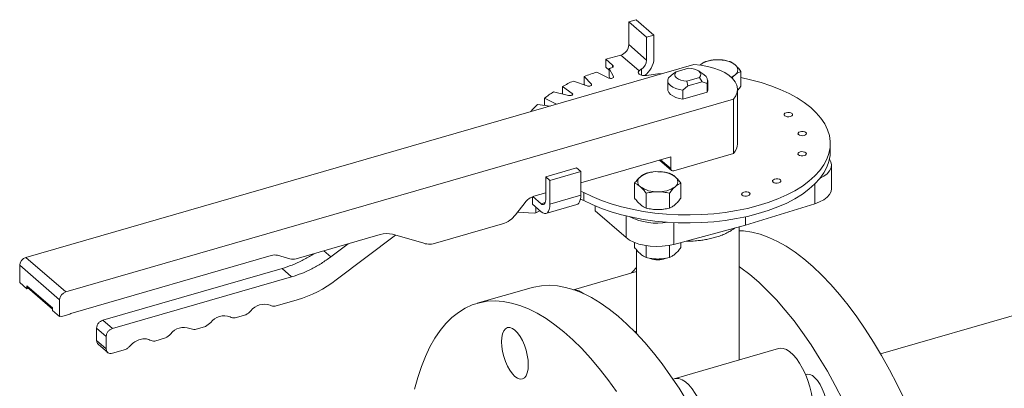
# Model space of a CAD drawing. Extents: x 19.1 to 29.8, y 0.6 to 8.7.
# Drawn here: x 25.3 to 25.6, y 4 to 4.1 of the extents above; entities that cross this region are included whole.
import ezdxf

# ---------------------------------------------------------------- set-up
doc = ezdxf.new("R2010")
doc.units = 0
doc.header["$MEASUREMENT"] = 0
doc.layers.get('0').update_dxf_attribs({"linetype": 'CONTINUOUS'})
doc.layers.add('D7', color=7, linetype='CONTINUOUS')

# ---------------------------------------------------------------- blocks, each defined once
blk = doc.blocks.new('A$C1A6E67C5')
at = {"lineweight": 15}
for p, q in [((5.544077793562856, 0.7625461015910906), (5.546242854674176, 0.7631711008988118)), ((5.546242854674176, 0.7631711008988118), (5.551451210756618, 0.758660532219464)), ((5.544077793562856, 0.7625461015910906), (5.549286149645297, 0.7580355329117472)), ((5.544077793562856, 0.7558705035542568), (5.544077793562856, 0.7625461015910906)), ((5.549286149645297, 0.7580355329117472), (5.551451210756618, 0.758660532219464)), ((5.549286149645297, 0.7580355329117472), (5.549286149645297, 0.7513599348749089)), ((5.551451210756618, 0.758660532219464), (5.551451210756618, 0.7518045115413008)), ((5.549286149645297, 0.7513599348749089), (5.544077793562856, 0.7558705035542568)), ((5.537402206110634, 0.751597946341489), (5.541732285994833, 0.752847932734868)), ((5.539365361727953, 0.7498978037053128), (5.537402206110634, 0.751597946341489)), ((5.537402206110634, 0.751597946341489), (5.537402206110634, 0.749252465234993)), ((5.541732285994833, 0.752847932734868), (5.546992659150106, 0.7482923159490129)), ((5.563062310364835, 0.7500443768561249), (5.367846129124665, 0.6936903194615374)), ((5.537402206110634, 0.749252465234993), (5.538349073278575, 0.748432454213539)), ((5.539623864551153, 0.7465205453174217), (5.538349091649962, 0.7488992426477692)), ((5.538349091649962, 0.7488992426477692), (5.538349091649962, 0.7465537615412732)), ((5.539365361727953, 0.7492728062121268), (5.539365361727953, 0.7498978037053128)), ((5.546992659150106, 0.7482923159490129), (5.547294574608287, 0.7483794714345393)), ((5.547294574608287, 0.7483794714345393), (5.547294574608287, 0.7483989841658234)), ((5.547776275985292, 0.7487324857451672), (5.547776275985292, 0.7469547975990487)), ((5.561575728559895, 0.7490318368014215), (5.557903969171996, 0.7479718911659239)), ((5.564888750800669, 0.7498748195331251), (5.565001160549137, 0.7499765915812517)), ((5.533148969147476, 0.7443393414428856), (5.531067531843256, 0.7465712065403141)), ((5.531067531843256, 0.7465712065403141), (5.531067531843256, 0.744225725433818)), ((5.534747021344145, 0.7478594145174133), (5.53822965952552, 0.7461180729939976)), ((5.538349091649962, 0.7465537615412732), (5.538642925598019, 0.7460054267491767)), ((5.539623864551153, 0.7463048626890645), (5.539623864551153, 0.7465205453174217)), ((5.557126148880336, 0.7474467931606332), (5.555685244548805, 0.7461557941998853)), ((5.557903969171996, 0.7479718911659239), (5.557126148880336, 0.7474467931606332)), ((5.561060193065174, 0.7452385210944135), (5.564731952453052, 0.7462984667299111)), ((5.566097707417391, 0.7470480780973565), (5.564422301553343, 0.7482327430293712)), ((5.564731952453052, 0.7462984667299111), (5.565509534853355, 0.7450195113305691)), ((5.576851807370801, 0.7437318799054138), (5.576851807370801, 0.7480568527145692)), ((5.527529980273606, 0.7416291245608608), (5.524705037519773, 0.7436463581225583)), ((5.524705037519773, 0.7436463581225583), (5.524705037519773, 0.7414299034301397)), ((5.527881349025883, 0.7452343728682775), (5.531915796010644, 0.7438219044143457)), ((5.531067531843256, 0.744225725433818), (5.531215545844596, 0.7440670352952994)), ((5.533148969147476, 0.7439871596647363), (5.533148969147476, 0.7443393414428856)), ((5.555463819006583, 0.7453580077549526), (5.555463819006583, 0.7428050418016952)), ((5.559883178769049, 0.7425202765217476), (5.56132408310058, 0.7438112754824955)), ((5.56132408310058, 0.7438112754824955), (5.561060193065174, 0.7452385210944135)), ((5.56132408310058, 0.7438112754824955), (5.565509534853355, 0.7450195113305691)), ((5.565509534853355, 0.7450195113305691), (5.5669504391849, 0.74456041887351)), ((5.5669504391849, 0.74456041887351), (5.5669504391849, 0.7420074529202525)), ((5.567172102618464, 0.7428050822334642), (5.567172102618464, 0.7453580481867172)), ((5.57590111372788, 0.7269280723700522), (5.57590111372788, 0.7428051721915452)), ((5.379512815460878, 0.6835866727164053), (5.574728996701033, 0.7399407301109928)), ((5.522937718947375, 0.7384721739882716), (5.519455080765979, 0.7402135155116918)), ((5.519455080765979, 0.7402135155116918), (5.519455080765979, 0.73813386163049)), ((5.522031627250037, 0.7420531322988655), (5.526495240230908, 0.7410124873361967)), ((5.527529980273606, 0.7411511446751362), (5.527529980273606, 0.7416291245608608)), ((5.559883178769049, 0.7399673105684945), (5.559883178769049, 0.7425202765217476)), ((5.5669504391849, 0.7420074529202525), (5.559883178769049, 0.7399673105684945)), ((5.574728996701033, 0.7399407301109928), (5.574728996701033, 0.7240636302894998)), ((5.517375534418186, 0.7384123709597512), (5.521058403551642, 0.737919049526341)), ((5.522937718947375, 0.7384721739882716), (5.522950974424731, 0.7384653876778646)), ((5.522937718947375, 0.7384615020537355), (5.522937718947375, 0.7384721739882716)), ((5.515585270303291, 0.7363390920492163), (5.515477080608932, 0.7363769567184564)), ((5.515477080608932, 0.7363769567184564), (5.515477080608932, 0.7363078339131102)), ((5.602984399714508, 0.7245825886078228), (5.602984399714508, 0.7269280697143188)), ((5.556325998424008, 0.7230812618614246), (5.530061682177084, 0.7154994068337972)), ((5.556325998424008, 0.7196532501992658), (5.556325998424008, 0.7230812618614246)), ((5.574728996701033, 0.7240636302894998), (5.557228103692204, 0.7190115576446443)), ((5.528811681898404, 0.7198295224019491), (5.519790629216608, 0.7172253688048436)), ((5.528811681898404, 0.7198295224019491), (5.530061656069719, 0.7187470130155083)), ((5.553065903285614, 0.7221402257867338), (5.556546158343032, 0.7191262364953621)), ((5.553357114214229, 0.7222243793458416), (5.556325998424008, 0.7196532501992658)), ((5.603338312630306, 0.7137942750466042), (5.603338312630306, 0.7206502957247674)), ((5.521040603387924, 0.7161428594184027), (5.519790629216608, 0.7172253688048436)), ((5.519790629216608, 0.7172253688048436), (5.519790629216608, 0.7105497707680053)), ((5.530061656069719, 0.7187470130155083), (5.521040603387924, 0.7161428594184027)), ((5.530061656069719, 0.7187470130155083), (5.530061656069719, 0.7118909923373451)), ((5.521040603387924, 0.7092868387402396), (5.521040603387924, 0.7161428594184027)), ((5.545784071915811, 0.7110312869463664), (5.545784071915811, 0.7153562597555219)), ((5.559327587860551, 0.7110313746829133), (5.559327587860551, 0.7153563474920688)), ((5.598441535553043, 0.7151230699893585), (5.598441535553043, 0.7093774901642824)), ((5.515936477004061, 0.7114009640549135), (5.515936477004061, 0.7091966022811258)), ((5.518436425346692, 0.7093770646147446), (5.516049506583379, 0.7114441969005503)), ((5.519790629216608, 0.7125344092380015), (5.516323703230292, 0.7115335939122724)), ((5.530061656069719, 0.7118909923373451), (5.521040603387924, 0.7092868387402396)), ((5.530931061064756, 0.7126736991303328), (5.530931061064756, 0.7103282180238368)), ((5.549169874919912, 0.7080990955326039), (5.549169874919912, 0.7124240683417549)), ((5.555941654061506, 0.7080991455119046), (5.555941654061506, 0.7124241183210556)), ((5.513772134445752, 0.709740132761798), (5.51100171823402, 0.7061699477541916)), ((5.515936477004061, 0.7091966022811258), (5.518436425346692, 0.7070315835082486)), ((5.516935872197486, 0.7083311159962902), (5.516936295581949, 0.7067188234868693)), ((5.519686425625373, 0.7097379086134348), (5.518436425346692, 0.7093770646147446)), ((5.519880974658896, 0.7065381103974522), (5.528902027340699, 0.7091422639945621)), ((5.534261003101513, 0.708739337719817), (5.534261003101513, 0.7073043541553359)), ((5.578245020304003, 0.7030671968804336), (5.598441535553043, 0.7093774901642824)), ((5.516412230297782, 0.7065675388704262), (5.511591786532421, 0.7069304885876848)), ((5.516936295581949, 0.7067188234868693), (5.516412230297782, 0.7065675388704262)), ((5.51811615052339, 0.7073089328457849), (5.516936295581949, 0.7067188234868693)), ((5.534261003101513, 0.7073043541553359), (5.543305716082102, 0.6994714029442095)), ((5.543305716082102, 0.7057964465869082), (5.543305716082102, 0.6994714029442095)), ((5.578245020304003, 0.7055458032918116), (5.578245020304003, 0.7030671968804336)), ((5.507174407395667, 0.7034797695736117), (5.486863681081893, 0.6976165679212665)), ((5.557217014101198, 0.7038504747104479), (5.557217014101198, 0.6974769958855642)), ((5.557217014101198, 0.6974769958855642), (5.578245020304003, 0.7030671968804336)), ((5.57631784349612, 0.6636903464173649), (5.57631784349612, 0.7025549383545693)), ((5.471398293539742, 0.7003689610517894), (5.446823027256137, 0.693274692749668)), ((5.475924440144183, 0.7001788679722898), (5.45857486474123, 0.6870802403027287)), ((5.484157365277355, 0.6978021996403383), (5.475006756950911, 0.7004437569144883)), ((5.456974937206652, 0.6938352443210061), (5.462057625306336, 0.697672596197414)), ((5.545784071915811, 0.6965975576708816), (5.545784071915811, 0.6980227822235685)), ((5.549169874919912, 0.693665366257119), (5.549169874919912, 0.6971122198508084)), ((5.555941654061506, 0.6936654162364198), (5.555941654061506, 0.6971910100780665)), ((5.559327587860551, 0.6965976454074285), (5.559327587860551, 0.698038008600701)), ((5.367846129124665, 0.6936903194615374), (5.379512815460878, 0.6835866727164053)), ((5.43957680222919, 0.694250054144212), (5.380956217760712, 0.6773277490327523)), ((5.445018816719774, 0.6932372982831936), (5.44138101276554, 0.6942874459645321)), ((5.454922413911554, 0.6956127816364077), (5.456974937206652, 0.6938352443210061)), ((5.54631784023757, 0.6959246709248879), (5.54631784023757, 0.6714371424705501)), ((5.366041918588301, 0.6913652729134512), (5.377708604924514, 0.6812616261683146)), ((5.366041918588301, 0.6863134680639549), (5.366041918588301, 0.6913652729134512)), ((5.390315441390534, 0.6753042197477876), (5.442725060512807, 0.6904335736019718)), ((5.393127883276001, 0.6728685736283024), (5.445537502398267, 0.6879979274824866)), ((5.445537502398267, 0.6879979274824866), (5.442725060512807, 0.6904335736019718)), ((5.54631786876476, 0.6895523286987748), (5.527943279584981, 0.6842480416941799)), ((5.696454566066599, 0.6882519362151385), (5.617655266558884, 0.6655045378237734)), ((5.366041918588301, 0.6863134680639549), (5.368125143689547, 0.6845093422044846)), ((5.368125143689547, 0.685411450118818), (5.375625184270362, 0.6789162244464064)), ((5.368125143689547, 0.6845093422044846), (5.368125143689547, 0.685411450118818)), ((5.368615126524702, 0.6846507880653707), (5.368125143689547, 0.6845093422044846)), ((5.368345345946999, 0.6848844486369732), (5.37562519395636, 0.6785799153251881)), ((5.515587341217305, 0.6848290006330604), (5.499755345071534, 0.680258697014775)), ((5.377708604924514, 0.6763902439601477), (5.377708604924514, 0.6812616261683146)), ((5.447137429932845, 0.6812429221411298), (5.440749278190289, 0.679398821577033)), ((5.375625184270362, 0.6789162244464064), (5.375625184270362, 0.6781945391733979)), ((5.375625184270362, 0.6781945391733979), (5.377708604924514, 0.6763902439601477)), ((5.378069455499478, 0.6764944125484407), (5.377708604924514, 0.6763902439601477)), ((5.380414920729052, 0.6769910673979496), (5.378610710192682, 0.6764702366785302)), ((5.43210880579926, 0.6769045320465938), (5.429021909703934, 0.6760134219007963)), ((5.390315441390534, 0.6753042197477876), (5.393127883276001, 0.6728685736283024)), ((5.420381394974463, 0.6735191201482982), (5.417294498879158, 0.6726280100025006)), ((5.388511188515714, 0.6693707279972338), (5.388511188515714, 0.6729791609776425)), ((5.388511188515714, 0.6729791609776425), (5.391323630401196, 0.6705435148581573)), ((5.546318020427172, 0.6721238782137107), (5.545797892618495, 0.671973730248534)), ((5.388511188515714, 0.6693707279972338), (5.391323630401196, 0.6669350818777486)), ((5.388950377374776, 0.6683177289341913), (5.391764970342216, 0.6658802199230829)), ((5.391323630401196, 0.6669350818777486), (5.391323630401196, 0.6705435148581573)), ((5.408653984149687, 0.6701337082500025), (5.405567088054362, 0.6692425981042049)), ((5.396926615663332, 0.6667483085737658), (5.393127883276001, 0.66565170899056)), ((5.587871807342289, 0.6670257131831825), (5.557380547665524, 0.6582236446920264)), ((5.576317901527013, 0.6637966511918814), (5.576428584471479, 0.6637222625423211))]:
    blk.add_line(p, q, dxfattribs=at)
at = {"lineweight": 15, "flags": 128}
for points in [[(5.539365361727953, 0.7498978037053128), (5.539469223329355, 0.7497821417129558), (5.539524127865398, 0.7496586695744334), (5.539528355817382, 0.7495318586184396), (5.53948126834657, 0.7494073953593006), (5.539384839438846, 0.7492903657385552), (5.539243248659567, 0.7491853633684631), (5.539062236017038, 0.7490967549072503), (5.538849349913697, 0.7490280742212674)], [(5.549256517220002, 0.7468693322868658), (5.548660450409919, 0.7468295843766937), (5.548069849624277, 0.7468862524908237), (5.547545527919574, 0.7470334081218333), (5.547141277912559, 0.7472560961795072), (5.546898910221593, 0.74753116076268), (5.546843088394326, 0.7478304960372517), (5.54697970202659, 0.7481232862565879), (5.547294574608287, 0.7483794714345393)], [(5.561575728559895, 0.7490318368014215), (5.562487428505158, 0.7489441208656755), (5.563329427261174, 0.7487484457671734), (5.564051520701021, 0.7484565122080644), (5.564610621755243, 0.7480856882887288), (5.564973161544167, 0.7476583478247267), (5.56511775858106, 0.7471997054137658), (5.56503567841542, 0.7467372717081844), (5.564731952453052, 0.7462984667299111)], [(5.574728996701033, 0.7399407301109928), (5.575407220217009, 0.7409232211530448), (5.575799037780932, 0.741944065422544), (5.575896954614912, 0.7429821317396712), (5.575698407320345, 0.744016809271022), (5.575207794024116, 0.7450267871419536), (5.574434926094661, 0.7459916397309163), (5.57339556240246, 0.7468917550921361), (5.572110822661294, 0.7477088430169543), (5.570606796322423, 0.7484262737414049), (5.568914151468867, 0.7490294166537748), (5.567067013896086, 0.749506219933278), (5.565103146525637, 0.7498468107322376), (5.563062310364835, 0.7500443768561249)], [(5.576851831671767, 0.7462593377857019), (5.579695083705907, 0.7456254778485016), (5.582745766200702, 0.74479520920121), (5.585647466053778, 0.7438408689585607), (5.588380224273223, 0.7427688889283113), (5.590924908516492, 0.7415868427715244), (5.593263646534588, 0.7403031195170229), (5.595380650722142, 0.7389262583683287), (5.597260849247178, 0.7374661341801447), (5.598891450474177, 0.7359326026280888), (5.600260743447699, 0.7343367345734064), (5.601359603837714, 0.7326892185465672), (5.602180098870257, 0.7310017644657707), (5.60271681385926, 0.7292859059384105), (5.602965662749767, 0.7275537859196879), (5.602925273127688, 0.725817201700214), (5.602595516533135, 0.7240885354742987), (5.60197915756067, 0.7223794239538162), (5.601080273296638, 0.7207018827343825), (5.599905077869288, 0.7190676411022956), (5.598461668418068, 0.7174880687021812), (5.596760067432136, 0.7159741877590697), (5.594812359825418, 0.7145362610384653), (5.592631910724997, 0.7131844692614964), (5.590233851313691, 0.7119281481353879), (5.587634772400996, 0.7107761515051259), (5.584852776821457, 0.709736414869444), (5.581907479434598, 0.7088159553808371), (5.578818970882708, 0.708021475928331), (5.575608710678303, 0.7073584939244748), (5.572299357850561, 0.706831292417105), (5.568913708503736, 0.7064437424141445), (5.565475070783691, 0.7061987337119735), (5.562007682182902, 0.7060976179458578), (5.558535536222905, 0.7061412247126464), (5.555082715082435, 0.7063292801770826), (5.551673109367584, 0.7066605519814617), (5.548330528987798, 0.7071326554477553), (5.545078380587704, 0.7077421862652145), (5.54193886919608, 0.7084851674414328), (5.538934145344236, 0.7093562514216689), (5.536084903916922, 0.7103494446371839), (5.533410986950557, 0.7114578299079621), (5.530931061064756, 0.7126736991303328), (5.530931061064756, 0.7126736991303328)], [(5.539623864551153, 0.7465205453174217), (5.539650414269225, 0.7463855007723241), (5.539588800512938, 0.746253231255043), (5.53944541494311, 0.746138001156611), (5.539235540075971, 0.746051899530995), (5.538981470252232, 0.7460040718605265), (5.538710150743817, 0.7459995869146852), (5.538450288679904, 0.7460390543562934), (5.53822965952552, 0.7461180729939976)], [(5.549256517220002, 0.7468693322868658), (5.552620009820977, 0.7473024213486168), (5.55404555695651, 0.7474416204753931)], [(5.559883178769049, 0.7425202765217476), (5.558784794035255, 0.742719164689043), (5.557787194434084, 0.7430232433182882), (5.556930261690461, 0.7434203157420294), (5.556248101261978, 0.7438944855827012), (5.555767699667847, 0.7444271239870837), (5.55550841642745, 0.7449967229616172), (5.555480732145604, 0.7455805662211556), (5.555685244548805, 0.7461557941998853)], [(5.561060193065174, 0.7452385210944135), (5.56014829756699, 0.7453264063839438), (5.559306256472532, 0.7455220692603914), (5.558584163032684, 0.7458140028195004), (5.558025257531376, 0.7461846573850472), (5.557662522189538, 0.7466121672028336), (5.557517925152652, 0.747070809613799), (5.55760004765672, 0.7475332555414349), (5.557903969171996, 0.7479718911659239)], [(5.533148969147476, 0.7443393414428856), (5.533222233874277, 0.74420852435237), (5.533207352928805, 0.7440730358622005), (5.533106072901894, 0.74394715427748), (5.532929434504638, 0.7438440021989434), (5.532695697984529, 0.7437749476422262), (5.532430038577608, 0.7437470322669304), (5.532160578853528, 0.7437631808435974), (5.531915796010644, 0.7438219044143457)], [(5.559883178769049, 0.7399673105684945), (5.558784794035255, 0.7401661987357899), (5.557787194434084, 0.7404702773650307), (5.556930261690461, 0.7408673497887763), (5.556248101261978, 0.7413415196294482), (5.555767699667847, 0.7418741580338262), (5.55550841642745, 0.7424437570083597), (5.555463819006583, 0.7428050418016952)], [(5.567172102618464, 0.7428050822334642), (5.567155147141015, 0.7425825115452023), (5.5669504391849, 0.7420074529202525)], [(5.527529980273606, 0.7416291245608608), (5.527647393721494, 0.741506761812496), (5.527680011877386, 0.7413718884391907), (5.5276241641103, 0.7412390253691648), (5.527485776358112, 0.7411223025508251), (5.527279681553473, 0.7410339050595782), (5.527027782931263, 0.740983317085333), (5.526756634657666, 0.7409759461051335), (5.526495240230908, 0.7410124873361967)], [(5.591351655850069, 0.7348762702291323), (5.590889659247388, 0.7347979997286869), (5.590403139227561, 0.7348138105877267), (5.589965711197124, 0.7349216958239824), (5.589644159377976, 0.7351050313795238), (5.589487388790516, 0.7353359351793021), (5.58951924009515, 0.7355792896907776), (5.589734919340991, 0.7357980338223857), (5.590101681678753, 0.7359587796155731), (5.590563482728527, 0.7360372194698028), (5.591050198301261, 0.7360212392569787), (5.591487626331698, 0.735913354020723), (5.591809178150847, 0.7357300184651816), (5.591965948738306, 0.7354991146654033), (5.591934097433672, 0.7352557601539322), (5.591718222634924, 0.735037185376104), (5.591351655850069, 0.7348762702291323)], [(5.595385237427365, 0.7293351583131535), (5.594923436377577, 0.7292567184589194), (5.594436720804858, 0.7292726986717435), (5.59399929277442, 0.7293805839079992), (5.593677698616823, 0.7295639072414861), (5.593520970367813, 0.7297948232633233), (5.593552821672446, 0.7300381777747944), (5.593768500918287, 0.7302569219064026), (5.594135263256049, 0.7304176676995899), (5.594597064305823, 0.7304961075538197), (5.595083779878557, 0.730480127341), (5.595521207908995, 0.7303722421047443), (5.595842759728136, 0.7301889065492029), (5.595999530315602, 0.7299580027494201), (5.595967679010968, 0.7297146482379491), (5.595751999765127, 0.7294959041063409), (5.595385237427365, 0.7293351583131535)], [(5.530931061064756, 0.7103282180238368), (5.533410986950557, 0.7091123488014661), (5.536084903916922, 0.7080039635306878), (5.538934145344236, 0.7070107703151729), (5.54193886919608, 0.7061396863349367), (5.545078380587704, 0.7053967051587184), (5.548330528987798, 0.7047871743412593), (5.551673109367584, 0.7043150708749613), (5.555082715082435, 0.7039837990705822), (5.558535536222905, 0.7037957436061504), (5.562007682182902, 0.7037521368393618), (5.565475070783691, 0.7038532526054775), (5.568913708503736, 0.7040982613076441), (5.572299357850561, 0.704485811310609), (5.575608710678303, 0.7050130128179788), (5.578818970882708, 0.705675994821835), (5.581907479434598, 0.7064704742743366), (5.584852776821457, 0.707390933762948), (5.587634772400996, 0.7084306703986298), (5.590233851313691, 0.7095826670288918), (5.592631910724997, 0.7108389881550004), (5.594812359825418, 0.7121907799319649), (5.596760067432136, 0.7136287066525737), (5.598461668418068, 0.7151425875956852), (5.599905077869288, 0.7167221599957996), (5.601080273296638, 0.7183564016278865), (5.60197915756067, 0.7200339428473201), (5.602595516533135, 0.7217430543678027), (5.602925273127688, 0.7234717205937136), (5.602984399714508, 0.7245825886078228)], [(5.595385322876474, 0.7234382842261544), (5.594923326273793, 0.7233600137257046), (5.594436610701059, 0.7233759939385287), (5.593999378223522, 0.7234837098210001), (5.593677826404381, 0.7236670453765415), (5.593520860264015, 0.7238981185301085), (5.593552907121556, 0.7241413036877953), (5.593768586367396, 0.7243600478194034), (5.594135153152244, 0.7245209629663751), (5.594597149754925, 0.7245992334668205), (5.595083865327659, 0.7245832532540009), (5.595521097805197, 0.7244755373715295), (5.595842887515694, 0.7242920446842582), (5.595999615764704, 0.724061128662421), (5.595967568907163, 0.7238179435047343), (5.595751889661322, 0.7235991993731261), (5.595385322876474, 0.7234382842261544)], [(5.599986595028746, 0.7168229172982166), (5.601080054432529, 0.7174120217484514), (5.602061408043703, 0.7181518919355323), (5.602777366941311, 0.7189641805977498), (5.603206805467082, 0.7198256280994286), (5.603337658171945, 0.7207108483560587), (5.603165742518343, 0.7215944728332113), (5.60275016360022, 0.722375693468269)], [(5.587956454057768, 0.715472726261166), (5.587494499793529, 0.7153944679827751), (5.587007979773716, 0.7154102788418149), (5.586570509404829, 0.7155181518560116), (5.586248957585681, 0.715701487411553), (5.586092186998222, 0.7159323912113358), (5.586124080641305, 0.7161757579448658), (5.586339759887146, 0.7163945020764739), (5.586706479886452, 0.7165552356476024), (5.587168280936233, 0.7166336755018365), (5.587654996508967, 0.7166176952890124), (5.588092466877832, 0.7165098222748156), (5.588414018697001, 0.7163264867192698), (5.588570789284461, 0.7160955829194915), (5.588538895641371, 0.7158522161859615), (5.58832302084263, 0.7156336414081377), (5.587956454057768, 0.715472726261166)], [(5.598441535553043, 0.7093774901642824), (5.599861667441779, 0.7099102848729677), (5.601080054432529, 0.7105560010702927), (5.602061408043703, 0.7112958712573691), (5.602777366941311, 0.7121081599195866), (5.603206805467082, 0.7129696074212655), (5.603338312630306, 0.7137942750466042)], [(5.528902027340699, 0.7091422639945621), (5.529146077366626, 0.709250107954893), (5.529462090861763, 0.7095313490206756), (5.529718460720744, 0.7099502456050555), (5.529907169274452, 0.7104945962971332), (5.530022741041542, 0.7111480002414083), (5.530061656069719, 0.7118909923373451)], [(5.530061703005508, 0.7129359919431932), (5.53045469775148, 0.7128570538559176), (5.530931061064756, 0.7126736991303328)], [(5.578922024462493, 0.7116823958653695), (5.578460223412719, 0.7116039560111398), (5.577973507839985, 0.7116199362239595), (5.577536079809548, 0.7117278214602152), (5.57721448565195, 0.7119111447937021), (5.57705775740294, 0.7121420608155393), (5.577089608707574, 0.7123854153270104), (5.577305287953415, 0.7126041594586185), (5.577672050291177, 0.7127649052518059), (5.578133809002516, 0.7128433328839812), (5.578620524575236, 0.7128273526711615), (5.579057994944122, 0.7127194796569603), (5.579379546763285, 0.7125361441014189), (5.57953631735073, 0.7123052403016361), (5.57950442370764, 0.7120618735681106), (5.579288744461799, 0.711843129436498), (5.578922024462493, 0.7116823958653695)], [(5.519790629216608, 0.7105497707680053), (5.519764620680178, 0.710114714128034), (5.519687377282544, 0.7097416118652689), (5.519562418976001, 0.7094443271746176), (5.519393852371536, 0.7092348841747365), (5.519188717373765, 0.7091208455705278), (5.518954640546013, 0.7091068156679947), (5.51870061732189, 0.7091933342823253), (5.518436425346692, 0.7093770646147446)], [(5.521040603387924, 0.7092868387402396), (5.520990541844135, 0.7084502310479701), (5.520842312741848, 0.7077324541427554), (5.520601587115287, 0.707161117983679), (5.520277751503947, 0.7067580559780895), (5.519883125740854, 0.7065388671971773), (5.519432962952621, 0.7065119002532461), (5.518944471794931, 0.7066782718228204), (5.518436425346692, 0.7070315835082486)], [(5.551046530340379, 0.707744182449277), (5.551790298726551, 0.7076705368456082), (5.552555841097949, 0.7076454023934975)], [(5.543305716082102, 0.6994714029442095), (5.544321239363477, 0.6987432430449436), (5.545569452073103, 0.698111835258608), (5.547013934397093, 0.6975955691363067), (5.54861260720989, 0.6972096198912769), (5.550319397313736, 0.6969648484767799), (5.552084344334354, 0.6968687356644221), (5.553856471556536, 0.6969237269275119), (5.555584120651375, 0.6971284580937187), (5.557217014101198, 0.6974769958855642)], [(5.576317823015948, 0.7014868106026428), (5.577638978444831, 0.7014157375826313), (5.580044083628358, 0.701070451678869), (5.582501401437632, 0.7004457373240403), (5.585003109756421, 0.6995437246712122), (5.587541582021423, 0.6983671075040032), (5.59010880056352, 0.696919671144105), (5.59269713881941, 0.6952056242976568), (5.595298188014141, 0.6932306165010438), (5.597904321584402, 0.6910003951983024), (5.600507130755297, 0.6885221605714076), (5.603098793410574, 0.6858033800637564), (5.605671096328216, 0.6828526311798955), (5.608216412944905, 0.6796787533934889), (5.610726530038626, 0.6762918576546717), (5.61319401659896, 0.6727021290058444), (5.615610854956813, 0.6689210014735725), (5.617970005207575, 0.6649597900075399), (5.620263840787921, 0.6608310267877515), (5.622485517346178, 0.6565472598711342), (5.624627994977736, 0.652121881437373)], [(5.546317823321004, 0.690753410543623), (5.545286281745007, 0.6896083249340501), (5.544900064756838, 0.6891429142744743)], [(5.606653521200386, 0.6519769562528488), (5.604431844642143, 0.6562607231694662), (5.602138009061782, 0.6603894863892501), (5.599778858811042, 0.6643506978552827), (5.597362020453183, 0.6681318253875546), (5.594894533892848, 0.6717215540363819), (5.592384416799113, 0.6751084497752036), (5.589839100182424, 0.6782823275616101), (5.587266797264782, 0.681233076445471), (5.584675134609505, 0.6839518569531178), (5.582072325438631, 0.686430091580017), (5.57946619186837, 0.688660312882754), (5.576865142673618, 0.6906353206793714), (5.576317790091409, 0.6910188381998372)], [(5.515587341217305, 0.6848290006330604), (5.516296220499392, 0.6850177163174953), (5.518528456914531, 0.6854135278642115), (5.520832265693052, 0.6855288683756289), (5.523200020271645, 0.6853638225286485), (5.525624680745715, 0.6849186575846966), (5.528098620551937, 0.684194865974006), (5.530614408679909, 0.6831944971419723), (5.533164027460522, 0.6819208508412222), (5.535739654777551, 0.6803778155934115), (5.538333468514786, 0.6785700380429782), (5.540937255450196, 0.6765032762185763), (5.543542997914649, 0.6741838927947841), (5.546142873791958, 0.6716188550921265), (5.548728474307161, 0.6688164151383269), (5.551292172896972, 0.665784917576473), (5.553825756339336, 0.6625339851414891), (5.556321598070973, 0.6590734840143542), (5.55877187597563, 0.6554142091757242), (5.56116896349004, 0.6515675152675682)], [(5.540489601925195, 0.6545031803960688), (5.537993760193565, 0.6579636815231993), (5.535460176751194, 0.6612146139581876), (5.532896478161383, 0.6642461115200371), (5.53031087764618, 0.6670485514738367), (5.527711001768871, 0.6696135891764987), (5.525105259304425, 0.6719329726002865), (5.522501472369008, 0.6739997344246884), (5.519907658631773, 0.6758075119751217), (5.517332031314751, 0.6773505472229369), (5.514782412534139, 0.6786241935236825), (5.512266624406145, 0.6796245623557207), (5.509792684599923, 0.6803483539664112), (5.507368024125874, 0.6807935189103587), (5.505000269547281, 0.6809585647573435), (5.50269646076876, 0.6808432242459217), (5.5004642243536, 0.6804474126992055), (5.498310013547716, 0.679772744270446), (5.496240477149861, 0.678821312066562), (5.494262459511731, 0.6775956696250818), (5.492381631667591, 0.6760999846367755), (5.490604055757501, 0.6743386682384811), (5.488935011709906, 0.6723173567358209), (5.487379779453242, 0.6700421786188526), (5.485943247810177, 0.6675201038542333), (5.484629914497496, 0.6647588803775806), (5.483443495020438, 0.6617673410471836), (5.482387900437082, 0.6585545145366423), (5.481466455146851, 0.6551302815807869)], [(5.506902021552293, 0.6690234970858588), (5.506977113867968, 0.6702784086242675), (5.507199261968502, 0.6713552420127922), (5.507560252631869, 0.6722123362206078), (5.508046201601793, 0.6728167572290511), (5.508638140246454, 0.6731455390773489), (5.5093133844288, 0.6731859881701618), (5.510046121165324, 0.672936434785032), (5.510808190837672, 0.6724064659338147), (5.51157026051002, 0.6716164913936229), (5.512302997246564, 0.6705969075225005), (5.512978436981818, 0.6693867318445568), (5.513570375626465, 0.6680326821887705), (5.514056129043475, 0.6665867422283211), (5.514417119706842, 0.665104393850493), (5.51463946336029, 0.6636426193112488), (5.514714555675958, 0.6622576440668348), (5.51463946336029, 0.6610027325284307), (5.514417119706842, 0.6599260684936858), (5.514056129043475, 0.6590689769320246), (5.513570375626465, 0.6584643839236426), (5.512978436981818, 0.6581356020753493), (5.512302997246564, 0.6580953223363162), (5.51157026051002, 0.6583448757214461), (5.510808190837672, 0.6588748472188177), (5.510046121165324, 0.6596648191128596), (5.5093133844288, 0.660684402983982), (5.508638140246454, 0.6618944093081369), (5.508046201601793, 0.6632484589639276), (5.507560252631869, 0.6646945709243113), (5.507199261968502, 0.6661769166559894), (5.506977113867968, 0.6676385218414449), (5.506902021552293, 0.6690234970858588)], [(5.587871807342289, 0.6670257131831825), (5.588308476980053, 0.6671102577674715), (5.589203131522247, 0.6670550246185547), (5.590149998690194, 0.6667142107131463), (5.591127372111394, 0.6660957862637007), (5.592113740966234, 0.6652132307729453), (5.593086421117697, 0.6640868270026523), (5.594023315087462, 0.662742131497267), (5.594903694267579, 0.6612091436919121), (5.595707416708784, 0.6595227160660722), (5.596416295990856, 0.6577209664518868), (5.597014492328476, 0.6558444524344287), (5.597488317018268, 0.6539357188595885), (5.59782721020332, 0.6520377551269441), (5.598023349767452, 0.650193587682204), (5.598072433546697, 0.6484447637716251), (5.597973288223663, 0.646830848672959), (5.597728064880293, 0.6453883778189251), (5.597342630103732, 0.6441496554437931)], [(5.602156586587803, 0.648173116790467), (5.602129991392658, 0.6495216862636566), (5.601954775989419, 0.6509645434560118), (5.601637393623967, 0.6524464843262967), (5.601190164129299, 0.6539104498801152), (5.600630296161157, 0.6553001643843226), (5.599979300539069, 0.6565622258277948), (5.599262208034958, 0.6576481196437589), (5.598506396055591, 0.6585162721244275), (5.597741001983856, 0.6591332438359476), (5.596995554308471, 0.65947522204862), (5.596298799306524, 0.6595289812903848), (5.595779606342681, 0.659354856492893)], [(5.557004108322623, 0.6580808820983863), (5.557817217303288, 0.6583081892763154), (5.558711871845489, 0.6582529561273986), (5.559658739013436, 0.6579121422219902), (5.560636112434629, 0.6572937177725446), (5.561622481289476, 0.6564111622817892), (5.562595161440939, 0.6552847585114963), (5.563532055410704, 0.653940063006111), (5.564412434590821, 0.652407075200756), (5.565216157032026, 0.6507206475749161), (5.565925036314091, 0.6489188979607308), (5.566523232651711, 0.6470423839432726), (5.566997057341503, 0.6451336503684324), (5.567335950526562, 0.643235686635788), (5.567532090090673, 0.641391519191048), (5.567582933846076, 0.6398080295581154)]]:
    blk.add_lwpolyline(points, dxfattribs=at)
at = {"lineweight": 15}
for centre, radius, start, end in [((5.540745106632293, 0.7560353209869453), 0.003336759949905768, 287.208494874693, 357.1687542274356), ((5.545972412704678, 0.7515166345494695), 0.003317439871293356, 302.9393944445301, 357.2926195054002), ((5.545046037231749, 0.752126839145304), 0.006413278644193491, 304.3114934612509, 357.1191341800538), ((5.569665039547694, 0.7433503877697278), 0.00810298366437505, 87.06428164810988, 125.1399458558455), ((5.570495103580278, 0.7433507221714031), 0.008102653120662117, 54.85907231100678, 92.93631084789304), ((5.557179252816006, 0.6768166348982696), 0.0745015255515406, 104.2429438278504, 104.6402238670958), ((5.546219558457736, 0.7509611200637956), 0.002778524803494241, 286.1552752802408, 292.7618550097493), ((5.574133814464787, 0.7485105699967276), 0.001788850270733346, 304.9564482304082, 55.03717470520224), ((5.554348443531687, 0.6859732207130564), 0.06491622859782485, 107.5747317677099, 111.0160878244166), ((5.565233572359126, 0.7453618843791698), 0.001894723899196173, 334.9759547854582, 62.86591589972603), ((5.572078301074235, 0.7507455352298376), 0.004815303870980607, 294.2503916393085, 309.7708729984178), ((5.548207240900481, 0.7006083785363648), 0.04903693761451663, 114.4879373466671, 118.6380952461325), ((5.540904359038542, 0.7128960480831648), 0.03473205385695819, 122.9140836125475, 128.1384877662679), ((5.533653144932025, 0.7213269983708459), 0.02359810502015398, 133.6130641378524, 140.3749122141483), ((5.571469293702641, 0.7270695199264665), 0.004434076696150196, 317.3197306978847, 358.1719479136091), ((5.556986932468909, 0.719627459747394), 0.0006614370409271621, 177.7653825844123, 291.3840172728759), ((5.548501905932554, 0.7158099501918036), 0.001788884650648016, 124.9571112320186, 235.0441541108481), ((5.552140820037444, 0.7106498825472229), 0.008102983664379046, 87.06428164815227, 125.1399458558455), ((5.552970884070028, 0.7106502169489026), 0.008102653120662117, 54.85907231100678, 92.93631084789304), ((5.556609607768856, 0.7158099117358452), 0.001788968348886942, 304.9609455756884, 55.04031976713475), ((5.552140948912729, 0.7209702449772726), 0.00810324345974928, 234.8605127184913, 272.9348704404051), ((5.552970842385072, 0.7209699702154904), 0.008102974645385246, 267.0642596422266, 305.1399678617306), ((5.517843314850651, 0.7066598353404308), 0.005105168174836188, 107.317196742402, 142.8884718684727), ((5.529674246894828, 0.7077425853683073), 0.002874904883129405, 64.07672229067471, 84.82013136307877), ((5.504894842909657, 0.7107905438020135), 0.007657926224802453, 287.3179434156156, 322.888050119659), ((5.552348717700433, 0.7216317971528685), 0.01793860789759399, 243.7829648482793, 279.8699001858849), ((5.552560524311353, 0.7189871948675997), 0.01134179344098929, 269.9763416278364, 281.4266956569615), ((5.473332362039407, 0.6941424921864359), 0.00651993370308833, 75.11903970558511, 107.255862395589), ((5.485752414472138, 0.7034520542822609), 0.005870693264739746, 254.2347323874584, 272.443715262569), ((5.486378060140787, 0.6991911941204298), 0.00164780926248445, 256.8338307621045, 287.1399692570566), ((5.368605556627848, 0.691238465040529), 0.00256677233785727, 107.2096335886577, 177.1682277385203), ((5.440543814400236, 0.6911368961609465), 0.003259887293719096, 75.11865160055007, 107.2558903923304), ((5.44585600813415, 0.6963879631586156), 0.003259996721090169, 255.1192890665692, 287.2554209203866), ((5.552555891645888, 0.698242663395634), 0.005313436026594396, 245.7952045134687, 294.2233273993252), ((5.552596055185255, 0.7041860081478069), 0.01097440738624076, 269.7900476485617, 281.95780786721), ((5.368802277798025, 0.6853848783932781), 0.0006776552644782343, 177.7527834415787, 227.6014554279803), ((5.436996490633213, 0.7152364317974369), 0.03547389672184789, 286.6108873944843, 307.4658747282449), ((5.380272242964033, 0.6811348182953969), 0.002566772337858941, 107.2096335886151, 177.1682277384792), ((5.52791901197152, 0.6797872759563006), 0.004424749071038132, 47.94104328169401, 88.24333425754281), ((5.437536151483386, 0.6750324682577968), 0.004963996760635919, 69.62923400822791, 142.5749934957481), ((5.440519054675512, 0.6821920916756552), 0.002802741641784271, 243.3996847171282, 274.7117132132771), ((5.378372559546456, 0.6772094201251733), 0.0007766002176715451, 247.0270742761971, 287.8579391903903), ((5.380050398686514, 0.6781805982724087), 0.001244130226617857, 287.0372564761365, 316.7251864364526), ((5.425808776552422, 0.671647011462948), 0.004964052550378027, 69.62939376383335, 142.574833740117), ((5.429682672045395, 0.6815882441967736), 0.005274778146749075, 297.3838755787331, 317.8605818722439), ((5.417955468502349, 0.6782025633535582), 0.005274443999613742, 297.3832199637388, 317.861237487215), ((5.428791560070344, 0.6788060397898787), 0.002802102001733244, 243.3960191765124, 274.7153787538619), ((5.406228263376185, 0.674816884564402), 0.005274112405207337, 297.3825692739107, 317.8618881770716), ((5.414081365727647, 0.6682615995646524), 0.004964052550380163, 69.62939376387503, 142.574833740109), ((5.417064205789195, 0.6754209203007733), 0.002802388774150711, 243.3976627782264, 274.7137351521065), ((5.405336829622755, 0.6720356876342803), 0.002802564552036708, 243.3986700553467, 274.7127278750685)]:
    blk.add_arc(centre, radius, start, end, dxfattribs=at)
for points, knots in [([(5.568576797365331, 0.7513364718332349), (5.568513442328971, 0.7513324024876944), (5.567872648873674, 0.751291243802612), (5.567252714067855, 0.7511323551284921), (5.566694072010641, 0.7509891757248699)], [0, 0, 0, 0, 0.09886966826443948, 1, 1, 1, 1]), ([(5.573465808813779, 0.7509892134821161), (5.572915977617491, 0.7511159530484424), (5.571806172821219, 0.7513717700692579), (5.570658911305259, 0.7514189378473857), (5.570080038188671, 0.7514427372674382)], [0, 0, 0, 0, 0.4954305461072689, 1, 1, 1, 1]), ([(5.547294574608287, 0.7483989841658234), (5.547421233749702, 0.7484888086135477), (5.547573301887731, 0.7485966526772447), (5.547747216646648, 0.7487130388346142), (5.547776275985292, 0.7487324857451672)], [0, 0, 0, 0, 0.8329104509222611, 1, 1, 1, 1]), ([(5.566694072010641, 0.7509891757248699), (5.566419145235422, 0.7508778372509939), (5.56586425842449, 0.7506531219585177), (5.565290594369209, 0.7502034612991437), (5.565001160549137, 0.7499765915812517)], [0, 0, 0, 0, 0.4954646061090804, 1, 1, 1, 1]), ([(5.57515890586874, 0.7499765757622834), (5.574875207942192, 0.7501994063011219), (5.574301514847626, 0.7506500135471317), (5.573746408565093, 0.7508753224563902), (5.573465808813779, 0.7509892134821161)], [0, 0, 0, 0, 0.4945116635569734, 1, 1, 1, 1]), ([(5.576851807370801, 0.7480568527145692), (5.576576827637631, 0.7484217799036497), (5.576021913807914, 0.7491582092460236), (5.575448282340986, 0.7497021680717753), (5.57515890586874, 0.7499765757622834)], [0, 0, 0, 0, 0.4955359164661922, 1, 1, 1, 1]), ([(5.574247129389519, 0.7461113370688421), (5.57426315023131, 0.746131687017404), (5.574560500708479, 0.7465093867038197), (5.574867902909183, 0.7467843250793216), (5.575158742694825, 0.7470444501467899)], [0, 0, 0, 0, 0.0538786482779815, 1, 1, 1, 1]), ([(5.575158742694825, 0.7470444501467899), (5.575442444423459, 0.7472672438821482), (5.576016139704393, 0.7477177723833695), (5.576571222250557, 0.7479430025569922), (5.576851807370801, 0.7480568527145692)], [0, 0, 0, 0, 0.4945164062983128, 1, 1, 1, 1]), ([(5.576851807370801, 0.7437318799054138), (5.576578322987928, 0.7433548383097799), (5.576265785261079, 0.7429239554856926), (5.575941631571467, 0.7426023314188024), (5.575901126747702, 0.7425621426855944)], [0, 0, 0, 0, 0.8750443845997214, 1, 1, 1, 1]), ([(5.547476941038887, 0.7172760863587557), (5.547193233870281, 0.7170075806570031), (5.546619481637748, 0.7164645709523798), (5.546064585025995, 0.7157284074726489), (5.545784071915811, 0.7153562597555219)], [0, 0, 0, 0, 0.4944768011774873, 1, 1, 1, 1]), ([(5.549169852500391, 0.7182886705023739), (5.548894925725172, 0.7181773320284979), (5.54834003891424, 0.7179526167360173), (5.547766374858959, 0.7175029560766477), (5.547476941038887, 0.7172760863587557)], [0, 0, 0, 0, 0.4954646061090804, 1, 1, 1, 1]), ([(5.551052577855081, 0.7186359666107345), (5.55098928818181, 0.7186318366460753), (5.550348501846564, 0.7185900221638386), (5.549728561818846, 0.7184315187395862), (5.549169852500391, 0.7182886705023739)], [0, 0, 0, 0, 0.09876876233542739, 1, 1, 1, 1]), ([(5.555941784856437, 0.7182885389058313), (5.55539188818598, 0.7184153487419431), (5.554282013956161, 0.7186712931343076), (5.553134690782436, 0.7187184429887505), (5.552555818678421, 0.7187422320449377)], [0, 0, 0, 0, 0.4954585444872987, 1, 1, 1, 1]), ([(5.55763468635849, 0.7172760705397874), (5.557350987486082, 0.7174989097051832), (5.55677735616522, 0.7179494843715695), (5.556222319130846, 0.7181747049137499), (5.555941784856437, 0.7182885389058313)], [0, 0, 0, 0, 0.4945665658128536, 1, 1, 1, 1]), ([(5.559327587860551, 0.7153563474920688), (5.559052673535881, 0.7157212187000139), (5.558497766033888, 0.7164577018599472), (5.557924129673815, 0.7170016215513497), (5.55763468635849, 0.7172760705397874)], [0, 0, 0, 0, 0.4954236943856942, 1, 1, 1, 1]), ([(5.545784071915811, 0.7153562597555219), (5.546058986240489, 0.7152449653853976), (5.546613893742482, 0.715020320558386), (5.547187530102548, 0.7145706729290913), (5.547476973417872, 0.7143437913894735)], [0, 0, 0, 0, 0.4954236943856942, 1, 1, 1, 1]), ([(5.547476973417872, 0.7143437913894735), (5.547760605529966, 0.714075291547327), (5.548334232079704, 0.7135322689787094), (5.548889275236654, 0.7127961899381496), (5.549169874919912, 0.7124240683417549)], [0, 0, 0, 0, 0.4944542964959794, 0.9999999999999999, 0.9999999999999999, 0.9999999999999999, 0.9999999999999999]), ([(5.555941654061506, 0.7124241183210556), (5.556216654204768, 0.7127889661853448), (5.556771727252702, 0.7135253920419204), (5.557345307609886, 0.7140693240793983), (5.557634718737482, 0.7143437755705051)], [0, 0, 0, 0, 0.4954305461072689, 1, 1, 1, 1]), ([(5.557634718737482, 0.7143437755705051), (5.55791833141852, 0.7145666370880654), (5.558491813365677, 0.7150172765184903), (5.559046977448752, 0.715242504767617), (5.559327587860551, 0.7153563474920688)], [0, 0, 0, 0, 0.4945450897428825, 1, 1, 1, 1]), ([(5.547476973417872, 0.7091115638986478), (5.547193274509205, 0.7093801043312187), (5.546619642959229, 0.7099230858509031), (5.54606460615063, 0.7106592200242501), (5.545784071915811, 0.7110312869463664)], [0, 0, 0, 0, 0.4945664315128198, 1, 1, 1, 1]), ([(5.549169874919912, 0.7124240683417549), (5.549719785751876, 0.712550840934334), (5.550829661352601, 0.7128067038836727), (5.551976983466041, 0.7128538455380573), (5.552555841097949, 0.7128776298843231)], [0, 0, 0, 0, 0.4954706920404158, 1, 1, 1, 1]), ([(5.552555841097949, 0.7128776298843231), (5.553123173733958, 0.7128547900409066), (5.554270434871626, 0.7128086032660264), (5.555380518434795, 0.712553214613072), (5.555941654061506, 0.7124241183210556)], [0, 0, 0, 0, 0.4945104627003572, 1, 1, 1, 1]), ([(5.559327587860551, 0.7110313746829133), (5.559052676977537, 0.7106664634152882), (5.558497815453656, 0.709929951205166), (5.557924154480069, 0.7093859960203597), (5.557634718737482, 0.7091115480796839)], [0, 0, 0, 0, 0.4954585444872987, 1, 1, 1, 1]), ([(5.549169874919912, 0.7080990955326039), (5.548894960595241, 0.7082103899027237), (5.548340053093249, 0.7084350347297352), (5.547766416733197, 0.70888468235903), (5.547476973417872, 0.7091115638986478)], [0, 0, 0, 0, 0.4954236943856942, 1, 1, 1, 1]), ([(5.552555841097949, 0.7076454023934975), (5.551988456825192, 0.7076683132383721), (5.550841143098957, 0.7077146414996038), (5.549731010522059, 0.7079700134092137), (5.549169874919912, 0.7080990955326039)], [0, 0, 0, 0, 0.4945328028242857, 1, 1, 1, 1]), ([(5.555941654061506, 0.7080991455119046), (5.555391808690139, 0.7079723032737073), (5.554281988863998, 0.707716282148354), (5.553134713995775, 0.7076691722988881), (5.552555841097949, 0.7076454023934975)], [0, 0, 0, 0, 0.4954366090808244, 1, 1, 1, 1]), ([(5.557634718737482, 0.7091115480796839), (5.557351016972596, 0.7088887530185151), (5.55677732146254, 0.7084382217139229), (5.556222239142166, 0.7082129943031479), (5.555941654061506, 0.7080991455119046)], [0, 0, 0, 0, 0.4945162720077482, 1, 1, 1, 1]), ([(5.56085049999475, 0.6984428673326493), (5.561006264909885, 0.6984378508159628), (5.561880084385969, 0.6984097088561381), (5.563052108490844, 0.6984675922444561), (5.564537005651097, 0.6985890858196031), (5.56579465204598, 0.6987446224765126), (5.567258893230495, 0.6989997329516484), (5.568748945545558, 0.6993449244231886), (5.570247861869134, 0.699792100705765), (5.571722161525713, 0.7003435129741664), (5.573139154425313, 0.7010125965118519), (5.574250858970643, 0.7016315685979313), (5.574840280389516, 0.7020734270446116), (5.575023689398726, 0.7022109191976122)], [0, 0, 0, 0, 0.02939420897573354, 0.1648974177770653, 0.2204185948329495, 0.3121919506985037, 0.4069870143095385, 0.5083632154256122, 0.6138960178934398, 0.7228130610742068, 0.8345192270404869, 0.9485076998621762, 1, 1, 1, 1]), ([(5.547476973417872, 0.6946778359462424), (5.547193274540525, 0.6949463770986952), (5.54661964318845, 0.6954893599466105), (5.546064606184821, 0.6962254919373301), (5.545784071915811, 0.6965975576708816)], [0, 0, 0, 0, 0.4945665475156894, 1, 1, 1, 1]), ([(5.559327587860551, 0.6965976454074285), (5.55905267696334, 0.6962327346774977), (5.558497815354698, 0.695496223478127), (5.557924154465987, 0.6949522681616438), (5.557634718737482, 0.6946778201272741)], [0, 0, 0, 0, 0.495458494376011, 1, 1, 1, 1]), ([(5.442725060512807, 0.6904335736019718), (5.443709629644417, 0.6907474470535035), (5.445678771030067, 0.6913751949519842), (5.448587975887172, 0.6927353446258389), (5.450699587175514, 0.6938686573028185), (5.451793239451973, 0.6946339607099405), (5.451976900063563, 0.6947624806196329)], [0, 0, 0, 0, 0.3123216303088431, 0.6246442511100222, 0.9369652787365774, 1, 1, 1, 1]), ([(5.445537502398267, 0.6879979274824866), (5.446521683773277, 0.6883127662464172), (5.448490049644484, 0.6889424447727555), (5.451405070864176, 0.6902881147270978), (5.454260053669934, 0.6918872838674472), (5.456069974248784, 0.6931859228933979), (5.456974937206652, 0.6938352443210061)], [0, 0, 0, 0, 0.2499996744149008, 0.500000141675181, 0.7499993336695221, 1, 1, 1, 1]), ([(5.549169874919912, 0.693665366257119), (5.548894960581045, 0.6937766611895091), (5.54834005299427, 0.6940013071741724), (5.547766416719107, 0.6944509545247302), (5.547476973417872, 0.6946778359462424)], [0, 0, 0, 0, 0.4954236442628035, 1, 1, 1, 1]), ([(5.552555841097949, 0.6932116744410877), (5.55198845688782, 0.6932345860329381), (5.550841143557314, 0.6932809157937614), (5.549731010590428, 0.6935362853519278), (5.549169874919912, 0.693665366257119)], [0, 0, 0, 0, 0.4945329188057818, 1, 1, 1, 1]), ([(5.555941654061506, 0.6936654162364198), (5.555391808661774, 0.6935385745482003), (5.554281988666041, 0.693282554507042), (5.553134713967601, 0.6932354444523803), (5.552555841097949, 0.6932116744410877)], [0, 0, 0, 0, 0.4954365589607814, 1, 1, 1, 1]), ([(5.557634718737482, 0.6946778201272741), (5.55735101700391, 0.694455025840166), (5.556777321691747, 0.694004496206535), (5.556222239176343, 0.6937792662754916), (5.555941654061506, 0.6936654162364198)], [0, 0, 0, 0, 0.4945163879970961, 1, 1, 1, 1]), ([(5.388511188515714, 0.6729791609776425), (5.388538310774571, 0.6732234103948409), (5.388592555588637, 0.6737119118982715), (5.389009800205081, 0.6744287234558444), (5.389606174434867, 0.6750181145858214), (5.390079017729356, 0.675208850818878), (5.390315441390534, 0.6753042197477876)], [0, 0, 0, 0, 0.249998583097729, 0.4999998980506132, 0.7499978194318935, 1, 1, 1, 1]), ([(5.391323630401196, 0.6705435148581573), (5.391350752660038, 0.6707877642753557), (5.391404997474098, 0.6712762657787863), (5.391822242090534, 0.6719930773363592), (5.392418616320342, 0.6725824684663362), (5.392891459614837, 0.6727732046993928), (5.393127883276001, 0.6728685736283024)], [0, 0, 0, 0, 0.249998583097729, 0.4999998980506132, 0.7499978194318935, 1, 1, 1, 1]), ([(5.388968740101262, 0.6683331553006999), (5.388846417409106, 0.6684511247238278), (5.388574685435316, 0.6687131861911588), (5.388533715468434, 0.6691374503317782), (5.388511188515714, 0.6693707279972338)], [0, 0, 0, 0, 0.4501593627146774, 1, 1, 1, 1]), ([(5.398411806009342, 0.6678929773103803), (5.398184989802871, 0.6676651984351878), (5.397731362115401, 0.6672096454303489), (5.397194862617759, 0.6669020864579966), (5.396926615663332, 0.6667483085737658)], [0, 0, 0, 0, 0.5000052085654146, 0.9999999999999999, 0.9999999999999999, 0.9999999999999999, 0.9999999999999999]), ([(5.404081897708352, 0.669529791794754), (5.403652380762537, 0.6696879694892299), (5.402793345588449, 0.670004325350475), (5.401246831558545, 0.6697916364246526), (5.399700324803511, 0.6691114547920529), (5.398841308378216, 0.6682991327868493), (5.398411806009342, 0.6678929773103803)], [0, 0, 0, 0, 0.2500011408690448, 0.5000030281937802, 0.7500049155185157, 1, 1, 1, 1]), ([(5.393127883276001, 0.66565170899056), (5.392891459614837, 0.6656105786550492), (5.392418616320342, 0.6655283186847472), (5.391822242090534, 0.6657733929926168), (5.391404997474098, 0.6662493082585685), (5.391350752660038, 0.6667064915039944), (5.391323630401196, 0.6669350818777486)], [0, 0, 0, 0, 0.2500021805681065, 0.5000001019493868, 0.7500014169022711, 1, 1, 1, 1])]:
    blk.add_open_spline(points, degree=3, knots=knots, dxfattribs=at)

msp = doc.modelspace()

# ---------------------------------------------------------------- block references
at = {"layer": 'D7', "color": 7, "linetype": 'Continuous'}
msp.add_blockref('A$C1A6E67C5', (19.89970987085413, 3.30309995638396), dxfattribs=at)

doc.saveas('drawing.dxf')
